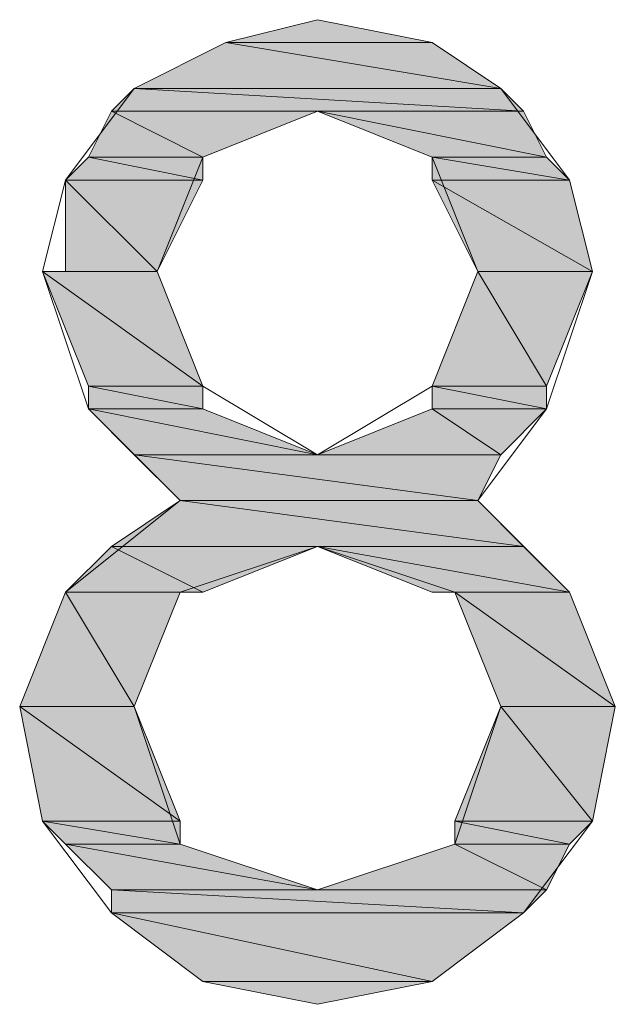
# Model space of a CAD drawing. Units: inches. Extents: x -1028 to 3937, y -861 to 2235.
# Drawn here: x 2173 to 2199, y 367 to 411 of the extents above; entities that cross this region are included whole.
import ezdxf

# ---------------------------------------------------------------- set-up
doc = ezdxf.new("R2010")
doc.units = ezdxf.units.IN
doc.header["$MEASUREMENT"] = 0
doc.layers.add('Ebene 1', color=7, linetype='Continuous')

# ---------------------------------------------------------------- blocks, each defined once
blk = doc.blocks.new('*U414')
at = {"layer": 'Ebene 1', "color": 7}
for points in [[(185.9697, 159.4986), (185.6307, 159.4986), (185.9697, 159.5834)], [(185.9697, 159.4986), (185.9697, 159.5834), (186.3928, 159.4986)]]:
    blk.add_solid(points, dxfattribs=at)
blk = doc.blocks.new('*U415')
at = {"layer": 'Ebene 1', "color": 7}
for points in [[(185.6307, 159.3293), (185.292, 159.3293), (185.6307, 159.4986)], [(185.6307, 159.3293), (185.6307, 159.4986), (186.647, 159.3293)]]:
    blk.add_solid(points, dxfattribs=at)
blk = doc.blocks.new('*U416')
at = {"layer": 'Ebene 1', "color": 7}
for points in [[(186.3928, 159.3717), (185.6307, 159.4986), (186.3928, 159.4986)], [(186.3928, 159.3717), (186.3928, 159.4986), (186.647, 159.3293)]]:
    blk.add_solid(points, dxfattribs=at)
blk = doc.blocks.new('*U417')
at = {"layer": 'Ebene 1', "color": 7}
for points in [[(185.292, 159.2447), (185.2076, 159.2447), (185.292, 159.3293)], [(185.292, 159.2447), (185.292, 159.3293), (186.7314, 159.2447)]]:
    blk.add_solid(points, dxfattribs=at)
blk = doc.blocks.new('*U418')
at = {"layer": 'Ebene 1', "color": 7}
for points in [[(186.647, 159.2497), (185.292, 159.3293), (186.647, 159.3293)], [(186.647, 159.2497), (186.647, 159.3293), (186.7314, 159.2447)]]:
    blk.add_solid(points, dxfattribs=at)
blk = doc.blocks.new('*U419')
at = {"layer": 'Ebene 1', "color": 7}
for points in [[(186.3928, 159.0754), (185.9697, 159.2447), (186.3928, 159.1601)], [(186.3928, 159.0754), (186.3928, 159.1601), (186.8162, 159.0754)]]:
    blk.add_solid(points, dxfattribs=at)
blk = doc.blocks.new('*U420')
at = {"layer": 'Ebene 1', "color": 7}
for points in [[(186.7314, 159.0923), (185.9697, 159.2447), (186.7314, 159.2447)], [(186.7314, 159.0923), (186.7314, 159.2447), (186.8162, 159.0754)]]:
    blk.add_solid(points, dxfattribs=at)
blk = doc.blocks.new('*U421')
at = {"layer": 'Ebene 1', "color": 7}
for points in [[(185.2076, 159.0754), (185.1229, 159.0754), (185.2076, 159.2447)], [(185.2076, 159.0754), (185.2076, 159.2447), (185.5463, 159.0754)]]:
    blk.add_solid(points, dxfattribs=at)
blk = doc.blocks.new('*U422')
at = {"layer": 'Ebene 1', "color": 7}
for points in [[(185.5463, 159.0754), (185.2076, 159.2447), (185.5463, 159.2447)], [(185.5463, 159.0754), (185.5463, 159.2447), (185.9697, 159.2447)]]:
    blk.add_solid(points, dxfattribs=at)
blk = doc.blocks.new('*U423')
at = {"layer": 'Ebene 1', "color": 7}
blk.add_solid([(186.3928, 158.9906), (186.3928, 159.0754), (186.9009, 158.9906)], dxfattribs=at)
blk = doc.blocks.new('*U424')
at = {"layer": 'Ebene 1', "color": 7}
for points in [[(186.8162, 159.0048), (186.3928, 159.0754), (186.8162, 159.0754)], [(186.8162, 159.0048), (186.8162, 159.0754), (186.9009, 158.9906)]]:
    blk.add_solid(points, dxfattribs=at)
blk = doc.blocks.new('*U425')
at = {"layer": 'Ebene 1', "color": 7}
for points in [[(185.1229, 158.9906), (185.0381, 158.9906), (185.1229, 159.0754)], [(185.1229, 158.9906), (185.1229, 159.0754), (185.5463, 158.9906)]]:
    blk.add_solid(points, dxfattribs=at)
blk = doc.blocks.new('*U426')
at = {"layer": 'Ebene 1', "color": 7}
blk.add_solid([(185.5463, 158.9906), (185.1229, 159.0754), (185.5463, 159.0754)], dxfattribs=at)
blk = doc.blocks.new('*U427')
at = {"layer": 'Ebene 1', "color": 7, "extrusion": (0, 0, -1)}
blk.add_solid([(-186.5623, 158.652), (-186.3928, 158.9906), (-186.5623, 158.8938)], dxfattribs=at)
at = {"layer": 'Ebene 1', "color": 7}
blk.add_solid([(186.5623, 158.652), (186.5623, 158.8938), (186.9857, 158.652)], dxfattribs=at)
blk = doc.blocks.new('*U428')
at = {"layer": 'Ebene 1', "color": 7}
for points in [[(186.9009, 158.7004), (186.3928, 158.9906), (186.9009, 158.9906)], [(186.9009, 158.7004), (186.9009, 158.9906), (186.9857, 158.652)]]:
    blk.add_solid(points, dxfattribs=at)
blk = doc.blocks.new('*U429')
at = {"layer": 'Ebene 1', "color": 7, "extrusion": (0, 0, -1)}
blk.add_solid([(-185.0381, 158.652), (-185.0381, 158.9906), (-185.3768, 158.652)], dxfattribs=at)
blk = doc.blocks.new('*U430')
at = {"layer": 'Ebene 1', "color": 7, "extrusion": (0, 0, -1)}
for points in [[(-185.3768, 158.652), (-185.0381, 158.9906), (-185.3768, 158.9906)], [(-185.3768, 158.652), (-185.3768, 158.9906), (-185.5463, 158.9906)]]:
    blk.add_solid(points, dxfattribs=at)
blk = doc.blocks.new('*U433')
at = {"layer": 'Ebene 1', "color": 7}
blk.add_solid([(186.5623, 158.2286), (186.3928, 158.2286), (186.5623, 158.652)], dxfattribs=at)
at = {"layer": 'Ebene 1', "color": 7, "extrusion": (0, 0, -1)}
blk.add_solid([(-186.5623, 158.2286), (-186.5623, 158.652), (-186.8162, 158.2286)], dxfattribs=at)
blk = doc.blocks.new('*U434')
at = {"layer": 'Ebene 1', "color": 7, "extrusion": (0, 0, -1)}
for points in [[(-186.8162, 158.2286), (-186.5623, 158.652), (-186.8162, 158.652)], [(-186.8162, 158.2286), (-186.8162, 158.652), (-186.9857, 158.652)]]:
    blk.add_solid(points, dxfattribs=at)
blk = doc.blocks.new('*U435')
at = {"layer": 'Ebene 1', "color": 7, "extrusion": (0, 0, -1)}
blk.add_solid([(-185.1229, 158.2286), (-184.9534, 158.652), (-185.1229, 158.5309)], dxfattribs=at)
at = {"layer": 'Ebene 1', "color": 7}
blk.add_solid([(185.1229, 158.2286), (185.1229, 158.5309), (185.5463, 158.2286)], dxfattribs=at)
blk = doc.blocks.new('*U436')
at = {"layer": 'Ebene 1', "color": 7}
for points in [[(185.3768, 158.3496), (184.9534, 158.652), (185.3768, 158.652)], [(185.3768, 158.3496), (185.3768, 158.652), (185.5463, 158.2286)]]:
    blk.add_solid(points, dxfattribs=at)
blk = doc.blocks.new('*U437')
at = {"layer": 'Ebene 1', "color": 7}
blk.add_solid([(186.3928, 158.144), (186.3928, 158.2286), (186.8162, 158.144)], dxfattribs=at)
blk = doc.blocks.new('*U438')
at = {"layer": 'Ebene 1', "color": 7}
blk.add_solid([(186.8162, 158.144), (186.3928, 158.2286), (186.8162, 158.2286)], dxfattribs=at)
blk = doc.blocks.new('*U439')
at = {"layer": 'Ebene 1', "color": 7}
blk.add_solid([(185.1229, 158.144), (185.1229, 158.2286), (185.5463, 158.144)], dxfattribs=at)
blk = doc.blocks.new('*U440')
at = {"layer": 'Ebene 1', "color": 7}
blk.add_solid([(185.5463, 158.144), (185.1229, 158.2286), (185.5463, 158.2286)], dxfattribs=at)
blk = doc.blocks.new('*U441')
at = {"layer": 'Ebene 1', "color": 7}
for points in [[(186.3928, 157.9747), (185.9697, 157.9747), (186.3928, 158.144)], [(186.3928, 157.9747), (186.3928, 158.144), (186.647, 157.9747)]]:
    blk.add_solid(points, dxfattribs=at)
blk = doc.blocks.new('*U442')
at = {"layer": 'Ebene 1', "color": 7}
blk.add_solid([(186.647, 157.9747), (186.3928, 158.144), (186.647, 158.144)], dxfattribs=at)
at = {"layer": 'Ebene 1', "color": 7, "extrusion": (0, 0, -1)}
blk.add_solid([(-186.647, 157.9747), (-186.647, 158.144), (-186.8162, 158.144)], dxfattribs=at)
blk = doc.blocks.new('*U443')
at = {"layer": 'Ebene 1', "color": 7, "extrusion": (0, 0, -1)}
blk.add_solid([(-185.292, 157.9747), (-185.1229, 158.144), (-185.292, 158.1102)], dxfattribs=at)
at = {"layer": 'Ebene 1', "color": 7}
blk.add_solid([(185.292, 157.9747), (185.292, 158.1102), (185.9697, 157.9747)], dxfattribs=at)
blk = doc.blocks.new('*U444')
at = {"layer": 'Ebene 1', "color": 7}
for points in [[(185.5463, 158.0593), (185.1229, 158.144), (185.5463, 158.144)], [(185.5463, 158.0593), (185.5463, 158.144), (185.9697, 157.9747)]]:
    blk.add_solid(points, dxfattribs=at)
blk = doc.blocks.new('*U445')
at = {"layer": 'Ebene 1', "color": 7}
for points in [[(185.4615, 157.8054), (185.292, 157.9747), (185.4615, 157.9521)], [(185.4615, 157.8054), (185.4615, 157.9521), (186.5623, 157.8054)]]:
    blk.add_solid(points, dxfattribs=at)
blk = doc.blocks.new('*U446')
at = {"layer": 'Ebene 1', "color": 7}
blk.add_solid([(186.5623, 157.8054), (185.292, 157.9747), (186.5623, 157.9747)], dxfattribs=at)
at = {"layer": 'Ebene 1', "color": 7, "extrusion": (0, 0, -1)}
blk.add_solid([(-186.5623, 157.8054), (-186.5623, 157.9747), (-186.647, 157.9747)], dxfattribs=at)
blk = doc.blocks.new('*U447')
at = {"layer": 'Ebene 1', "color": 7}
for points in [[(185.4615, 157.636), (185.2076, 157.636), (185.4615, 157.8054)], [(185.4615, 157.636), (185.4615, 157.8054), (186.7314, 157.636)]]:
    blk.add_solid(points, dxfattribs=at)
blk = doc.blocks.new('*U448')
at = {"layer": 'Ebene 1', "color": 7}
for points in [[(186.5623, 157.6586), (185.4615, 157.8054), (186.5623, 157.8054)], [(186.5623, 157.6586), (186.5623, 157.8054), (186.7314, 157.636)]]:
    blk.add_solid(points, dxfattribs=at)
blk = doc.blocks.new('*U449')
at = {"layer": 'Ebene 1', "color": 7}
for points in [[(186.3928, 157.4667), (185.9697, 157.636), (186.3928, 157.5591)], [(186.3928, 157.4667), (186.3928, 157.5591), (186.9009, 157.4667)]]:
    blk.add_solid(points, dxfattribs=at)
blk = doc.blocks.new('*U450')
at = {"layer": 'Ebene 1', "color": 7}
for points in [[(186.7314, 157.4975), (185.9697, 157.636), (186.7314, 157.636)], [(186.7314, 157.4975), (186.7314, 157.636), (186.9009, 157.4667)]]:
    blk.add_solid(points, dxfattribs=at)
blk = doc.blocks.new('*U451')
at = {"layer": 'Ebene 1', "color": 7}
for points in [[(185.2076, 157.4667), (185.0381, 157.4667), (185.2076, 157.636)], [(185.2076, 157.4667), (185.2076, 157.636), (185.5463, 157.4667)]]:
    blk.add_solid(points, dxfattribs=at)
blk = doc.blocks.new('*U452')
at = {"layer": 'Ebene 1', "color": 7}
for points in [[(185.5463, 157.4667), (185.2076, 157.636), (185.5463, 157.636)], [(185.5463, 157.4667), (185.5463, 157.636), (185.9697, 157.636)]]:
    blk.add_solid(points, dxfattribs=at)
blk = doc.blocks.new('*U454')
at = {"layer": 'Ebene 1', "color": 7, "extrusion": (0, 0, -1)}
blk.add_solid([(-186.647, 157.0433), (-186.4775, 157.4667), (-186.647, 157.3456)], dxfattribs=at)
at = {"layer": 'Ebene 1', "color": 7}
blk.add_solid([(186.647, 157.0433), (186.647, 157.3456), (187.0701, 157.0433)], dxfattribs=at)
blk = doc.blocks.new('*U455')
at = {"layer": 'Ebene 1', "color": 7}
for points in [[(186.9009, 157.1642), (186.4775, 157.4667), (186.9009, 157.4667)], [(186.9009, 157.1642), (186.9009, 157.4667), (187.0701, 157.0433)]]:
    blk.add_solid(points, dxfattribs=at)
blk = doc.blocks.new('*U456')
at = {"layer": 'Ebene 1', "color": 7}
blk.add_solid([(185.0381, 157.0433), (184.869, 157.0433), (185.0381, 157.4667)], dxfattribs=at)
at = {"layer": 'Ebene 1', "color": 7, "extrusion": (0, 0, -1)}
blk.add_solid([(-185.0381, 157.0433), (-185.0381, 157.4667), (-185.292, 157.0433)], dxfattribs=at)
blk = doc.blocks.new('*U457')
at = {"layer": 'Ebene 1', "color": 7, "extrusion": (0, 0, -1)}
for points in [[(-185.292, 157.0433), (-185.0381, 157.4667), (-185.292, 157.4667)], [(-185.292, 157.0433), (-185.292, 157.4667), (-185.4615, 157.4667)]]:
    blk.add_solid(points, dxfattribs=at)
blk = doc.blocks.new('*U460')
at = {"layer": 'Ebene 1', "color": 7}
blk.add_solid([(186.647, 156.6199), (186.4775, 156.6199), (186.647, 157.0433)], dxfattribs=at)
at = {"layer": 'Ebene 1', "color": 7, "extrusion": (0, 0, -1)}
blk.add_solid([(-186.647, 156.6199), (-186.647, 157.0433), (-186.9857, 156.6199)], dxfattribs=at)
blk = doc.blocks.new('*U461')
at = {"layer": 'Ebene 1', "color": 7, "extrusion": (0, 0, -1)}
for points in [[(-186.9857, 156.6199), (-186.647, 157.0433), (-186.9857, 157.0433)], [(-186.9857, 156.6199), (-186.9857, 157.0433), (-187.0701, 157.0433)]]:
    blk.add_solid(points, dxfattribs=at)
blk = doc.blocks.new('*U462')
at = {"layer": 'Ebene 1', "color": 7, "extrusion": (0, 0, -1)}
blk.add_solid([(-184.9534, 156.6199), (-184.869, 157.0433), (-184.9534, 156.983)], dxfattribs=at)
at = {"layer": 'Ebene 1', "color": 7}
blk.add_solid([(184.9534, 156.6199), (184.9534, 156.983), (185.4615, 156.6199)], dxfattribs=at)
blk = doc.blocks.new('*U463')
at = {"layer": 'Ebene 1', "color": 7}
for points in [[(185.292, 156.741), (184.869, 157.0433), (185.292, 157.0433)], [(185.292, 156.741), (185.292, 157.0433), (185.4615, 156.6199)]]:
    blk.add_solid(points, dxfattribs=at)
blk = doc.blocks.new('*U464')
at = {"layer": 'Ebene 1', "color": 7}
blk.add_solid([(186.4775, 156.5353), (186.4775, 156.6199), (186.9009, 156.5353)], dxfattribs=at)
blk = doc.blocks.new('*U465')
at = {"layer": 'Ebene 1', "color": 7}
for points in [[(186.9009, 156.5353), (186.4775, 156.6199), (186.9009, 156.6199)], [(186.9009, 156.5353), (186.9009, 156.6199), (186.9857, 156.6199)]]:
    blk.add_solid(points, dxfattribs=at)
blk = doc.blocks.new('*U466')
at = {"layer": 'Ebene 1', "color": 7}
for points in [[(185.0381, 156.5353), (184.9534, 156.6199), (185.0381, 156.6058)], [(185.0381, 156.5353), (185.0381, 156.6058), (185.4615, 156.5353)]]:
    blk.add_solid(points, dxfattribs=at)
blk = doc.blocks.new('*U467')
at = {"layer": 'Ebene 1', "color": 7}
blk.add_solid([(185.4615, 156.5353), (184.9534, 156.6199), (185.4615, 156.6199)], dxfattribs=at)
blk = doc.blocks.new('*U468')
at = {"layer": 'Ebene 1', "color": 7}
for points in [[(186.4775, 156.366), (185.9697, 156.366), (186.4775, 156.5353)], [(186.4775, 156.366), (186.4775, 156.5353), (186.8162, 156.366)]]:
    blk.add_solid(points, dxfattribs=at)
blk = doc.blocks.new('*U469')
at = {"layer": 'Ebene 1', "color": 7}
blk.add_solid([(186.8162, 156.366), (186.4775, 156.5353), (186.8162, 156.5353)], dxfattribs=at)
at = {"layer": 'Ebene 1', "color": 7, "extrusion": (0, 0, -1)}
blk.add_solid([(-186.8162, 156.366), (-186.8162, 156.5353), (-186.9009, 156.5353)], dxfattribs=at)
blk = doc.blocks.new('*U470')
at = {"layer": 'Ebene 1', "color": 7}
for points in [[(185.2076, 156.366), (185.0381, 156.5353), (185.2076, 156.5045)], [(185.2076, 156.366), (185.2076, 156.5045), (185.9697, 156.366)]]:
    blk.add_solid(points, dxfattribs=at)
blk = doc.blocks.new('*U471')
at = {"layer": 'Ebene 1', "color": 7}
for points in [[(185.4615, 156.4584), (185.0381, 156.5353), (185.4615, 156.5353)], [(185.4615, 156.4584), (185.4615, 156.5353), (185.9697, 156.366)]]:
    blk.add_solid(points, dxfattribs=at)
blk = doc.blocks.new('*U472')
at = {"layer": 'Ebene 1', "color": 7}
blk.add_solid([(185.2076, 156.2812), (185.2076, 156.366), (186.7314, 156.2812)], dxfattribs=at)
blk = doc.blocks.new('*U473')
at = {"layer": 'Ebene 1', "color": 7}
for points in [[(186.7314, 156.2812), (185.2076, 156.366), (186.7314, 156.366)], [(186.7314, 156.2812), (186.7314, 156.366), (186.8162, 156.366)]]:
    blk.add_solid(points, dxfattribs=at)
blk = doc.blocks.new('*U474')
at = {"layer": 'Ebene 1', "color": 7}
for points in [[(185.9697, 155.9426), (185.5463, 156.0273), (185.9697, 156.0273)], [(185.9697, 155.9426), (185.9697, 156.0273), (186.3928, 156.0273)]]:
    blk.add_solid(points, dxfattribs=at)
blk = doc.blocks.new('*U475')
at = {"layer": 'Ebene 1', "color": 7}
for points in [[(185.5463, 156.0273), (185.2076, 156.2812), (185.5463, 156.2087)], [(185.5463, 156.0273), (185.5463, 156.2087), (186.3928, 156.0273)]]:
    blk.add_solid(points, dxfattribs=at)
blk = doc.blocks.new('*U476')
at = {"layer": 'Ebene 1', "color": 7}
for points in [[(186.3928, 156.0273), (185.2076, 156.2812), (186.3928, 156.2812)], [(186.3928, 156.0273), (186.3928, 156.2812), (186.7314, 156.2812)]]:
    blk.add_solid(points, dxfattribs=at)
blk = doc.blocks.new('block 2')
at = {"layer": 'Ebene 1', "lineweight": 0}
for points in [[(186.9857, 158.652), (186.8162, 158.144), (186.5623, 157.8054), (186.9009, 157.4667), (187.0701, 157.0433), (186.9857, 156.6199), (186.7314, 156.2812), (186.3928, 156.0273), (185.9697, 155.9426), (185.5463, 156.0273), (185.2076, 156.2812), (184.9534, 156.6199), (184.869, 157.0433), (185.0381, 157.4667), (185.4615, 157.8054), (185.1229, 158.144), (184.9534, 158.652), (185.0381, 158.9906), (185.292, 159.3293), (185.6307, 159.4986), (185.9697, 159.5834), (186.3928, 159.4986), (186.647, 159.3293), (186.9009, 158.9906), (186.9857, 158.652)], [(185.9697, 159.5834), (185.6307, 159.4986), (186.3928, 159.4986), (186.3928, 159.4986), (185.9697, 159.5834)], [(185.6307, 159.4986), (185.292, 159.3293), (186.647, 159.3293), (186.647, 159.3293), (185.6307, 159.4986)], [(185.6307, 159.4986), (186.3928, 159.4986), (186.647, 159.3293), (186.647, 159.3293), (185.6307, 159.4986)], [(185.292, 159.3293), (185.2076, 159.2447), (186.7314, 159.2447), (186.7314, 159.2447), (185.292, 159.3293)], [(185.292, 159.3293), (186.647, 159.3293), (186.7314, 159.2447), (186.7314, 159.2447), (185.292, 159.3293)], [(185.2076, 159.2447), (185.1229, 159.0754), (185.5463, 159.0754), (185.5463, 159.0754), (185.2076, 159.2447)], [(185.2076, 159.2447), (185.9697, 159.2447), (185.5463, 159.0754), (185.5463, 159.0754), (185.2076, 159.2447)], [(185.3768, 158.652), (185.5463, 158.2286), (185.9697, 157.9747), (186.3928, 158.2286), (186.5623, 158.652), (186.3928, 159.0754), (185.9697, 159.2447), (185.5463, 159.0754), (185.3768, 158.652)], [(185.9697, 159.2447), (186.3928, 159.0754), (186.8162, 159.0754), (186.8162, 159.0754), (185.9697, 159.2447)], [(185.9697, 159.2447), (186.7314, 159.2447), (186.8162, 159.0754), (186.8162, 159.0754), (185.9697, 159.2447)], [(185.1229, 159.0754), (185.0381, 158.9906), (185.5463, 158.9906), (185.5463, 158.9906), (185.1229, 159.0754)], [(185.1229, 159.0754), (185.5463, 159.0754), (185.5463, 158.9906), (185.5463, 158.9906), (185.1229, 159.0754)], [(186.3928, 159.0754), (186.3928, 158.9906), (186.9009, 158.9906), (186.9009, 158.9906), (186.3928, 159.0754)], [(186.3928, 159.0754), (186.8162, 159.0754), (186.9009, 158.9906), (186.9009, 158.9906), (186.3928, 159.0754)], [(185.0381, 158.9906), (185.0381, 158.652), (185.3768, 158.652), (185.3768, 158.652), (185.0381, 158.9906)], [(185.0381, 158.9906), (185.5463, 158.9906), (185.3768, 158.652), (185.3768, 158.652), (185.0381, 158.9906)], [(186.3928, 158.9906), (186.5623, 158.652), (186.9857, 158.652), (186.9857, 158.652), (186.3928, 158.9906)], [(186.3928, 158.9906), (186.9009, 158.9906), (186.9857, 158.652), (186.9857, 158.652), (186.3928, 158.9906)], [(185.0381, 158.652), (184.9534, 158.652), (185.3768, 158.652), (185.3768, 158.652), (185.0381, 158.652)], [(184.9534, 158.652), (185.1229, 158.2286), (185.5463, 158.2286), (185.5463, 158.2286), (184.9534, 158.652)], [(184.9534, 158.652), (185.3768, 158.652), (185.5463, 158.2286), (185.5463, 158.2286), (184.9534, 158.652)], [(186.5623, 158.652), (186.3928, 158.2286), (186.8162, 158.2286), (186.8162, 158.2286), (186.5623, 158.652)], [(186.5623, 158.652), (186.5623, 158.652), (186.9857, 158.652), (186.9857, 158.652), (186.5623, 158.652)], [(186.5623, 158.652), (186.9857, 158.652), (186.8162, 158.2286), (186.8162, 158.2286), (186.5623, 158.652)], [(185.1229, 158.2286), (185.1229, 158.144), (185.5463, 158.144), (185.5463, 158.144), (185.1229, 158.2286)], [(185.1229, 158.2286), (185.5463, 158.2286), (185.5463, 158.144), (185.5463, 158.144), (185.1229, 158.2286)], [(186.3928, 158.2286), (186.3928, 158.144), (186.8162, 158.144), (186.8162, 158.144), (186.3928, 158.2286)], [(186.3928, 158.2286), (186.8162, 158.2286), (186.8162, 158.144), (186.8162, 158.144), (186.3928, 158.2286)], [(185.1229, 158.144), (185.292, 157.9747), (185.9697, 157.9747), (185.9697, 157.9747), (185.1229, 158.144)], [(185.1229, 158.144), (185.5463, 158.144), (185.9697, 157.9747), (185.9697, 157.9747), (185.1229, 158.144)], [(186.3928, 158.144), (185.9697, 157.9747), (186.647, 157.9747), (186.647, 157.9747), (186.3928, 158.144)], [(186.3928, 158.144), (186.8162, 158.144), (186.647, 157.9747), (186.647, 157.9747), (186.3928, 158.144)], [(185.292, 157.9747), (185.4615, 157.8054), (186.5623, 157.8054), (186.5623, 157.8054), (185.292, 157.9747)], [(185.292, 157.9747), (186.647, 157.9747), (186.5623, 157.8054), (186.5623, 157.8054), (185.292, 157.9747)], [(185.4615, 157.8054), (185.2076, 157.636), (186.7314, 157.636), (186.7314, 157.636), (185.4615, 157.8054)], [(185.4615, 157.8054), (186.5623, 157.8054), (186.7314, 157.636), (186.7314, 157.636), (185.4615, 157.8054)], [(185.2076, 157.636), (185.0381, 157.4667), (185.5463, 157.4667), (185.5463, 157.4667), (185.2076, 157.636)], [(185.2076, 157.636), (185.9697, 157.636), (185.5463, 157.4667), (185.5463, 157.4667), (185.2076, 157.636)], [(185.292, 157.0433), (185.4615, 156.5353), (185.9697, 156.366), (186.4775, 156.5353), (186.647, 157.0433), (186.4775, 157.4667), (185.9697, 157.636), (185.4615, 157.4667), (185.292, 157.0433)], [(185.9697, 157.636), (186.3928, 157.4667), (186.9009, 157.4667), (186.9009, 157.4667), (185.9697, 157.636)], [(185.9697, 157.636), (186.7314, 157.636), (186.9009, 157.4667), (186.9009, 157.4667), (185.9697, 157.636)], [(185.0381, 157.4667), (184.869, 157.0433), (185.292, 157.0433), (185.292, 157.0433), (185.0381, 157.4667)], [(185.0381, 157.4667), (185.0381, 157.4667), (185.4615, 157.4667), (185.4615, 157.4667), (185.0381, 157.4667)], [(185.0381, 157.4667), (185.5463, 157.4667), (185.4615, 157.4667), (185.4615, 157.4667), (185.0381, 157.4667)], [(185.0381, 157.4667), (185.4615, 157.4667), (185.292, 157.0433), (185.292, 157.0433), (185.0381, 157.4667)], [(186.3928, 157.4667), (186.4775, 157.4667), (186.9009, 157.4667), (186.9009, 157.4667), (186.3928, 157.4667)], [(186.4775, 157.4667), (186.647, 157.0433), (187.0701, 157.0433), (187.0701, 157.0433), (186.4775, 157.4667)], [(186.4775, 157.4667), (186.9009, 157.4667), (187.0701, 157.0433), (187.0701, 157.0433), (186.4775, 157.4667)], [(184.869, 157.0433), (184.869, 157.0433), (185.292, 157.0433), (185.292, 157.0433), (184.869, 157.0433)], [(184.869, 157.0433), (184.9534, 156.6199), (185.4615, 156.6199), (185.4615, 156.6199), (184.869, 157.0433)], [(184.869, 157.0433), (185.292, 157.0433), (185.4615, 156.6199), (185.4615, 156.6199), (184.869, 157.0433)], [(186.647, 157.0433), (186.4775, 156.6199), (186.9857, 156.6199), (186.9857, 156.6199), (186.647, 157.0433)], [(186.647, 157.0433), (186.647, 157.0433), (187.0701, 157.0433), (187.0701, 157.0433), (186.647, 157.0433)], [(186.647, 157.0433), (187.0701, 157.0433), (186.9857, 156.6199), (186.9857, 156.6199), (186.647, 157.0433)], [(184.9534, 156.6199), (185.0381, 156.5353), (185.4615, 156.5353), (185.4615, 156.5353), (184.9534, 156.6199)], [(184.9534, 156.6199), (185.4615, 156.6199), (185.4615, 156.5353), (185.4615, 156.5353), (184.9534, 156.6199)], [(186.4775, 156.6199), (186.4775, 156.5353), (186.9009, 156.5353), (186.9009, 156.5353), (186.4775, 156.6199)], [(186.4775, 156.6199), (186.9857, 156.6199), (186.9009, 156.5353), (186.9009, 156.5353), (186.4775, 156.6199)], [(185.0381, 156.5353), (185.2076, 156.366), (185.9697, 156.366), (185.9697, 156.366), (185.0381, 156.5353)], [(185.0381, 156.5353), (185.4615, 156.5353), (185.9697, 156.366), (185.9697, 156.366), (185.0381, 156.5353)], [(186.4775, 156.5353), (185.9697, 156.366), (186.8162, 156.366), (186.8162, 156.366), (186.4775, 156.5353)], [(186.4775, 156.5353), (186.9009, 156.5353), (186.8162, 156.366), (186.8162, 156.366), (186.4775, 156.5353)], [(185.2076, 156.366), (185.2076, 156.2812), (186.7314, 156.2812), (186.7314, 156.2812), (185.2076, 156.366)], [(185.2076, 156.366), (186.8162, 156.366), (186.7314, 156.2812), (186.7314, 156.2812), (185.2076, 156.366)], [(185.2076, 156.2812), (185.5463, 156.0273), (186.3928, 156.0273), (186.3928, 156.0273), (185.2076, 156.2812)], [(185.2076, 156.2812), (186.7314, 156.2812), (186.3928, 156.0273), (186.3928, 156.0273), (185.2076, 156.2812)], [(185.5463, 156.0273), (186.3928, 156.0273), (185.9697, 155.9426), (185.9697, 155.9426), (185.5463, 156.0273)]]:
    blk.add_lwpolyline(points, dxfattribs=at)
for points in [[(185.0381, 158.652), (185.0381, 158.652), (185.3768, 158.652), (185.3768, 158.652), (185.3768, 158.652), (185.3768, 158.652), (185.3768, 158.652), (185.3768, 158.652), (185.3768, 158.652), (185.3768, 158.652), (185.3768, 158.652), (185.0381, 158.652), (185.0381, 158.652)], [(186.5623, 158.652), (186.5623, 158.652), (186.9857, 158.652), (186.9857, 158.652), (186.9857, 158.652), (186.9857, 158.652), (186.9857, 158.652), (186.9857, 158.652), (186.9857, 158.652), (186.9857, 158.652), (186.9857, 158.652), (186.5623, 158.652), (186.5623, 158.652)], [(186.3928, 157.4667), (186.3928, 157.4667), (186.9009, 157.4667), (186.9009, 157.4667), (186.9009, 157.4667), (186.9009, 157.4667), (186.9009, 157.4667), (186.9009, 157.4667), (186.9009, 157.4667), (186.9009, 157.4667), (186.9009, 157.4667), (186.3928, 157.4667), (186.3928, 157.4667)], [(184.869, 157.0433), (184.869, 157.0433), (185.292, 157.0433), (185.292, 157.0433), (185.292, 157.0433), (185.292, 157.0433), (185.292, 157.0433), (185.292, 157.0433), (185.292, 157.0433), (185.292, 157.0433), (185.292, 157.0433), (184.869, 157.0433), (184.869, 157.0433)], [(186.647, 157.0433), (186.647, 157.0433), (187.0701, 157.0433), (187.0701, 157.0433), (187.0701, 157.0433), (187.0701, 157.0433), (187.0701, 157.0433), (187.0701, 157.0433), (187.0701, 157.0433), (187.0701, 157.0433), (187.0701, 157.0433), (186.647, 157.0433), (186.647, 157.0433)]]:
    blk.add_open_spline(points, degree=3, knots=[0, 0, 0, 0, 1, 1, 1, 2, 2, 2, 3, 3, 3, 4, 4, 4, 4], dxfattribs=at)
at = {"layer": 'Ebene 1', "color": 7}
for name in ['*U414', '*U415', '*U416', '*U417', '*U418', '*U421', '*U422', '*U419', '*U420', '*U425', '*U426', '*U423', '*U424', '*U429', '*U430', '*U427', '*U428', '*U435', '*U436', '*U433', '*U434', '*U439', '*U440', '*U437', '*U438', '*U443', '*U444', '*U441', '*U442', '*U445', '*U446', '*U447', '*U448', '*U451', '*U452', '*U449', '*U450', '*U456', '*U457', '*U454', '*U455', '*U462', '*U463', '*U460', '*U461', '*U466', '*U467', '*U464', '*U465', '*U470', '*U471', '*U468', '*U469', '*U472', '*U473', '*U475', '*U476', '*U474']:
    blk.add_blockref(name, (0, 0), dxfattribs=at)

msp = doc.modelspace()

# ---------------------------------------------------------------- block references
at = {"layer": 'Ebene 1', "xscale": 12.0053593, "yscale": 12.00535930000001, "zscale": 12.0053593}
msp.add_blockref('block 2', (-46.886, -1505.066), dxfattribs=at)

doc.saveas('drawing.dxf')
